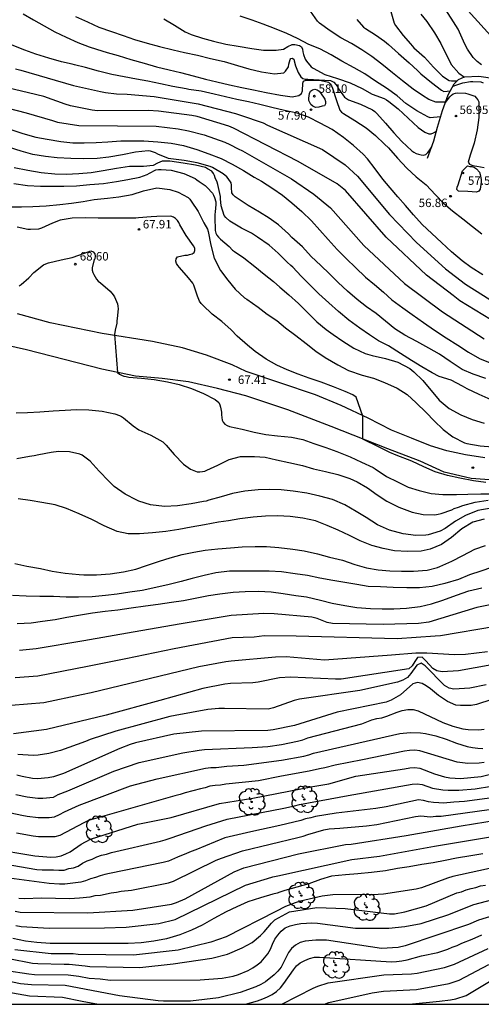
# Model space of a CAD drawing. Units: metres. Extents: x 584844 to 585194, y 4798040 to 4798291.
# Drawn here: x 585075 to 585116, y 4798040 to 4798127 of the extents above; entities that cross this region are included whole.
import ezdxf

# ---------------------------------------------------------------- set-up
doc = ezdxf.new("R2010")
doc.units = ezdxf.units.M
for name, color, linetype in [('010106', 9, 'Continuous'), ('020104', 34, 'Continuous'), ('020109', 7, 'CABEZA_TALUD'), ('020204', 9, 'Continuous'), ('020308', 9, 'Continuous'), ('060110', 9, 'Continuous'), ('100202', 3, 'Continuous')]:
    doc.layers.add(name, color=color, linetype=linetype)
doc.layers.add('020105', color=24, linetype='Continuous', lineweight=30)
doc.styles.add('ARIAL', font='ARIAL.TTF', dxfattribs={"height": 1})
doc.linetypes.add('CABEZA_TALUD', pattern='A,0.1,[204,DONOSTI.shx,S=0.15,R=0,X=0,Y=0],0,0.2', length=0.3)

# ---------------------------------------------------------------- blocks, each defined once
blk = doc.blocks.new('ARBOL')
blk.add_circle((0, 0), 0.0587)
for centre, radius, start, end in [((-0.564, 0.381), 0.532, 92.28, 254.58), ((-0.28, 0.855), 0.3, 359.28777, 173.60777), ((0.097, 0.97), 0.21, 23.15651, 160.46651), ((0.438, 0.881), 0.24, 301.57804, 139.32804), ((-0.091, 0.321), 0.12, 119.14, 310.56), ((0.656, 0.288), 0.443, 319.85562, 114.76562), ((0.819, -0.249), 0.383, 235.52754, 62.02753), ((-0.556, -0.339), 0.555, 142.64, 266.54), ((-0.039, -0.384), 0.21, 189.64, 323.88), ((0.299, -0.624), 0.532, 224.67, 0.24), ((-0.301, -0.676), 0.45, 213.78, 295.32)]:
    blk.add_arc(centre, radius, start, end)
blk = doc.blocks.new('COTAPU')
blk.add_circle((0, 0), 0.075)

msp = doc.modelspace()

# ---------------------------------------------------------------- linework, layer by layer
at = {"layer": '010106', "flags": 128}
msp.add_lwpolyline([(585194.156, 4798040.055), (585194.162, 4798290.048), (584844.172, 4798290.055), (584844.166, 4798040.063)], close=True, dxfattribs=at)
at = {"layer": '020104', "flags": 128}
for points, elevation in [([(585142.691, 4798127.401), (585138.135, 4798125.404), (585137.037, 4798125.071), (585132.672, 4798124.241), (585132.19, 4798124.188), (585129.263, 4798124.219), (585126.861, 4798124.662), (585123.132, 4798125.87), (585122.2, 4798126.083), (585121.724, 4798126.07), (585121.283, 4798125.95), (585120.911, 4798125.742), (585120.623, 4798125.44), (585120.347, 4798125.036), (585120.037, 4798124.678), (585119.655, 4798124.407), (585119.25, 4798124.298), (585118.808, 4798124.44), (585118.432, 4798124.676), (585118.083, 4798124.974), (585117.419, 4798125.621), (585113.452, 4798130.034)], 48), ([(585116.319, 4798123.342), (585115.935, 4798123.639), (585115.606, 4798123.969), (585115.08, 4798124.732), (585114.858, 4798125.156), (585114.263, 4798126.497), (585112.969, 4798128.53)], 49), ([(585075.734, 4798127.847), (585076.636, 4798127.319), (585077.59, 4798126.785), (585078.532, 4798126.269), (585079.548, 4798125.781), (585080.582, 4798125.323), (585081.592, 4798124.941), (585082.224, 4798124.735), (585083.184, 4798124.439), (585084.15, 4798124.147), (585085.264, 4798123.815), (585086.44, 4798123.485), (585087.556, 4798123.167), (585088.662, 4798122.899), (585089.664, 4798122.663), (585090.788, 4798122.351), (585091.88, 4798122.065), (585092.886, 4798121.831), (585094.006, 4798121.565), (585095.092, 4798121.321), (585096.126, 4798121.121), (585097.268, 4798120.871), (585098.528, 4798120.631), (585099.546, 4798120.497), (585100.147, 4798120.628), (585100.376, 4798120.792), (585100.478, 4798121.031), (585100.502, 4798121.693), (585100.578, 4798121.885), (585100.766, 4798121.973), (585100.99, 4798121.981), (585102.13, 4798121.929), (585102.774, 4798121.785), (585102.922, 4798121.649), (585103.042, 4798121.459), (585103.136, 4798121.273), (585103.48, 4798120.171), (585103.779, 4798119.301), (585103.929, 4798119.143), (585104.117, 4798119.013), (585105.105, 4798118.411), (585106.125, 4798117.743), (585106.927, 4798117.077), (585107.745, 4798116.311), (585108.097, 4798115.967), (585108.893, 4798115.061), (585109.721, 4798114.171), (585110.531, 4798113.413), (585111.419, 4798112.685), (585112.267, 4798111.809), (585112.977, 4798111.075), (585113.773, 4798110.381), (585114.665, 4798109.677), (585115.535, 4798108.995), (585116.351, 4798108.363)], 57), ([(585080.356, 4798127.611), (585081.438, 4798127.137), (585082.446, 4798126.679), (585083.562, 4798126.287), (585084.604, 4798125.931), (585085.606, 4798125.569), (585086.724, 4798125.249), (585087.81, 4798124.955), (585089.006, 4798124.659), (585090.018, 4798124.439), (585091.176, 4798124.177), (585092.312, 4798123.893), (585093.536, 4798123.637), (585094.708, 4798123.271), (585095.732, 4798122.965), (585096.838, 4798122.715), (585097.99, 4798122.541), (585098.826, 4798122.633), (585098.982, 4798122.777), (585099.226, 4798123.145), (585099.262, 4798123.381), (585099.38, 4798123.811), (585099.443, 4798123.886), (585099.574, 4798123.935), (585099.705, 4798123.837), (585099.75, 4798123.699), (585099.844, 4798123.257), (585100.088, 4798122.651), (585100.328, 4798122.269), (585100.506, 4798122.133), (585100.718, 4798122.073), (585100.956, 4798122.073), (585101.442, 4798122.037), (585102.945, 4798121.938), (585103.256, 4798121.807), (585103.59, 4798121.425), (585103.664, 4798121.209), (585104.204, 4798120.481), (585104.384, 4798120.35), (585104.564, 4798120.235), (585105.599, 4798119.853), (585106.689, 4798119.339), (585106.881, 4798119.199), (585107.065, 4798119.025), (585107.837, 4798118.163), (585108.557, 4798117.297), (585109.261, 4798116.547), (585110.171, 4798115.721), (585110.347, 4798115.591), (585110.537, 4798115.485), (585110.743, 4798115.403), (585110.979, 4798115.341), (585111.197, 4798115.335), (585111.413, 4798115.393), (585111.571, 4798115.549), (585111.701, 4798115.705), (585111.919, 4798116.054)], 56), ([(585112.707, 4798118.718), (585111.781, 4798118.635), (585111.569, 4798118.715), (585110.591, 4798119.267), (585109.641, 4798119.893), (585108.849, 4798120.587), (585107.923, 4798121.259), (585106.945, 4798121.893), (585105.999, 4798122.521), (585105.05, 4798123.067), (585103.952, 4798123.659), (585103.006, 4798124.205), (585102.006, 4798124.757), (585101.032, 4798125.145), (585100.024, 4798125.657), (585099.098, 4798126.101), (585097.994, 4798126.547), (585096.984, 4798126.945), (585096.016, 4798127.301), (585094.956, 4798127.649)], 54), ([(585113.153, 4798120.01), (585112.279, 4798120.01), (585111.675, 4798120.274), (585111.097, 4798120.623), (585110.267, 4798121.187), (585109.343, 4798121.917), (585108.437, 4798122.631), (585107.505, 4798123.394), (585106.606, 4798124.066), (585105.728, 4798124.659), (585104.802, 4798125.235), (585103.86, 4798125.735), (585102.916, 4798126.335), (585101.986, 4798127.027), (585101.798, 4798127.207), (585101.178, 4798128.095)], 53), ([(585105.276, 4798127.354), (585105.882, 4798126.68), (585106.064, 4798126.55), (585106.94, 4798126), (585107.748, 4798125.428), (585108.081, 4798125.142), (585108.979, 4798124.33), (585109.921, 4798123.516), (585110.675, 4798122.842), (585110.807, 4798122.688), (585110.971, 4798122.536), (585111.899, 4798121.77), (585112.801, 4798121.08), (585112.987, 4798120.974), (585113.589, 4798121.041)], 52), ([(585108.288, 4798128.056), (585108.6, 4798127.012), (585108.7, 4798126.832), (585109.379, 4798125.93), (585110.051, 4798125.204), (585110.347, 4798124.846), (585111.291, 4798124.026), (585112.085, 4798123.136), (585112.885, 4798122.318), (585113.469, 4798121.944), (585113.667, 4798121.906), (585114.187, 4798121.921)], 51), ([(585116.451, 4798104.711), (585115.427, 4798105.361), (585114.613, 4798105.963), (585113.685, 4798106.763), (585112.789, 4798107.571), (585111.921, 4798108.381), (585111.081, 4798109.187), (585110.303, 4798110.029), (585109.591, 4798110.851), (585108.911, 4798111.625), (585108.233, 4798112.425), (585107.597, 4798113.209), (585106.899, 4798114.125), (585106.227, 4798114.993), (585105.845, 4798115.421), (585104.995, 4798116.171), (585104.107, 4798116.891), (585103.095, 4798117.613), (585102.04, 4798118.161), (585101.006, 4798118.679), (585100.004, 4798119.045), (585098.892, 4798119.285), (585097.746, 4798119.541), (585096.692, 4798119.829), (585095.69, 4798120.045), (585094.644, 4798120.263), (585093.66, 4798120.493), (585092.654, 4798120.725), (585091.508, 4798120.985), (585090.412, 4798121.143), (585090.164, 4798121.205), (585089, 4798121.415), (585087.904, 4798121.641), (585086.77, 4798121.897), (585085.766, 4798122.071), (585084.682, 4798122.267), (585083.59, 4798122.487), (585082.41, 4798122.785), (585081.258, 4798123.083), (585080.284, 4798123.325), (585080.084, 4798123.389), (585079.12, 4798123.605), (585078.004, 4798123.931), (585076.866, 4798124.283), (585075.886, 4798124.635), (585074.772, 4798125.081)], 58), ([(585075.062, 4798122.982), (585075.521, 4798122.872), (585080.199, 4798121.498), (585082.578, 4798120.956), (585083.037, 4798120.877), (585083.991, 4798120.774), (585084.948, 4798120.742), (585087.346, 4798120.526), (585091.239, 4798119.872), (585094.545, 4798119.012), (585094.986, 4798118.878), (585096.995, 4798118.189), (585097.384, 4798117.99), (585102.233, 4798115.837), (585104.26, 4798114.465), (585105.351, 4798113.458), (585108.174, 4798110.063), (585110.566, 4798107.595), (585113.135, 4798105.243), (585114.922, 4798103.89), (585117.862, 4798102.042)], 59), ([(585113.145, 4798120), (585113.513, 4798120.506), (585113.665, 4798120.642), (585113.833, 4798120.752), (585114.021, 4798120.826), (585114.249, 4798120.84), (585114.901, 4798120.818), (585115.119, 4798120.776), (585115.733, 4798120.562), (585115.865, 4798120.408), (585115.995, 4798120.224), (585116.081, 4798120.04), (585116.101, 4798119.81), (585116.091, 4798118.666), (585115.957, 4798117.57), (585115.695, 4798116.389), (585115.335, 4798115.319), (585115.157, 4798114.695), (585115.277, 4798114.521), (585115.479, 4798114.445), (585115.711, 4798114.387), (585115.923, 4798114.359), (585116.567, 4798114.227)], 56), ([(585071.734, 4798120.182), (585076.005, 4798119.067), (585078.328, 4798118.397), (585078.785, 4798118.252), (585080.65, 4798117.943), (585087.512, 4798117.884), (585089.473, 4798117.668), (585090.368, 4798117.493), (585091.751, 4798117.126), (585093.593, 4798116.471), (585094.033, 4798116.28), (585094.79, 4798115.889), (585095.172, 4798115.717), (585099.508, 4798113.24), (585101.49, 4798111.873), (585102.942, 4798110.645), (585105.92, 4798107.311), (585109.521, 4798103.953), (585112.87, 4798101.426), (585116.579, 4798099.035)], 61), ([(585074.73, 4798117.557), (585075.71, 4798117.259), (585076.85, 4798116.933), (585077.852, 4798116.729), (585079.054, 4798116.529), (585080.128, 4798116.427), (585081.136, 4798116.419), (585082.188, 4798116.437), (585083.244, 4798116.511), (585084.374, 4798116.593), (585085.378, 4798116.593), (585086.422, 4798116.589), (585087.668, 4798116.521), (585088.836, 4798116.389), (585089.942, 4798116.169), (585091.11, 4798115.841), (585092.188, 4798115.449), (585093.274, 4798115.037), (585094.252, 4798114.527), (585095.24, 4798113.953), (585096.202, 4798113.387), (585096.83, 4798113.007), (585097.838, 4798112.371), (585098.705, 4798111.777), (585099.533, 4798111.103), (585100.409, 4798110.327), (585101.263, 4798109.501), (585102.009, 4798108.679), (585102.763, 4798107.835), (585103.559, 4798106.963), (585104.367, 4798106.149), (585105.157, 4798105.361), (585106.069, 4798104.513), (585106.843, 4798103.851), (585107.637, 4798103.193), (585108.399, 4798102.503), (585109.355, 4798101.791), (585110.187, 4798101.203), (585111.205, 4798100.497), (585112.161, 4798099.813), (585113.201, 4798099.139), (585114.233, 4798098.487), (585115.167, 4798097.871), (585116.167, 4798097.307), (585117.253, 4798096.865)], 62), ([(585116.707, 4798095.541), (585115.593, 4798095.925), (585114.625, 4798096.331), (585113.541, 4798097.021), (585112.607, 4798097.675), (585111.675, 4798098.227), (585110.599, 4798098.809), (585109.541, 4798099.355), (585108.657, 4798099.925), (585107.825, 4798100.613), (585106.995, 4798101.287), (585106.149, 4798101.889), (585105.325, 4798102.529), (585104.467, 4798103.279), (585103.639, 4798104.037), (585102.871, 4798104.797), (585102.087, 4798105.551), (585101.251, 4798106.355), (585100.479, 4798107.191), (585099.545, 4798108.039), (585099.249, 4798108.355), (585098.347, 4798109.149), (585097.519, 4798109.733), (585096.661, 4798110.279), (585095.656, 4798110.877), (585094.702, 4798111.499), (585094.514, 4798111.641), (585094.344, 4798111.809), (585094.23, 4798111.999), (585094.2, 4798112.455), (585094.198, 4798112.677), (585094.154, 4798112.881), (585093.894, 4798113.261), (585093.758, 4798113.409), (585093.434, 4798113.657), (585092.496, 4798114.229), (585092.282, 4798114.321), (585091.132, 4798114.657), (585089.984, 4798114.863), (585088.814, 4798115.005), (585088.612, 4798115.041), (585087.652, 4798115.427), (585087.468, 4798115.529), (585087.272, 4798115.605), (585087.024, 4798115.671), (585086.812, 4798115.701), (585085.696, 4798115.583), (585084.536, 4798115.363), (585083.326, 4798115.147), (585082.292, 4798115.025), (585081.096, 4798115.013), (585079.942, 4798115.033), (585078.758, 4798115.093), (585077.714, 4798115.193), (585076.596, 4798115.393), (585075.568, 4798115.673), (585074.514, 4798115.991)], 63), ([(585117.195, 4798093.627), (585116.113, 4798094.109), (585115.067, 4798094.623), (585114.635, 4798094.863), (585113.637, 4798095.373), (585112.571, 4798095.713), (585111.953, 4798096.023), (585111.049, 4798096.555), (585110.127, 4798097.131), (585109.155, 4798097.753), (585108.091, 4798098.427), (585107.449, 4798098.751), (585107.217, 4798098.853), (585106.413, 4798099.409), (585105.563, 4798099.989), (585104.577, 4798100.713), (585103.663, 4798101.453), (585102.795, 4798102.223), (585101.933, 4798103.045), (585101.133, 4798103.845), (585100.353, 4798104.595), (585099.623, 4798105.385), (585099.447, 4798105.547), (585099.105, 4798105.853), (585098.317, 4798106.625), (585097.511, 4798107.349), (585096.487, 4798108.057), (585096.299, 4798108.171), (585095.965, 4798108.397), (585095.06, 4798108.863), (585094.042, 4798109.467), (585093.69, 4798109.799), (585093.536, 4798109.983), (585093.258, 4798110.847), (585093.218, 4798111.459), (585093.202, 4798111.659), (585092.97, 4798112.739), (585092.916, 4798112.941), (585092.744, 4798113.323), (585092.67, 4798113.531), (585092.578, 4798113.713), (585092.444, 4798113.909), (585092.058, 4798114.121), (585091.874, 4798114.223), (585091.002, 4798114.431), (585089.904, 4798114.617), (585088.716, 4798114.781), (585088.262, 4798114.805), (585088.03, 4798114.797), (585087.628, 4798114.627), (585087.25, 4798114.407), (585086.384, 4798114.325), (585085.156, 4798114.319), (585084.004, 4798114.157), (585082.828, 4798113.939), (585081.742, 4798113.771), (585080.67, 4798113.667), (585079.536, 4798113.623), (585078.524, 4798113.627), (585077.328, 4798113.761), (585076.14, 4798113.961), (585074.938, 4798114.207)], 64), ([(585074.416, 4798110.756), (585075.58, 4798110.756), (585076.586, 4798110.768), (585077.784, 4798110.845), (585078.966, 4798110.949), (585080.024, 4798111.085), (585081.036, 4798111.231), (585082.024, 4798111.387), (585083.198, 4798111.527), (585084.208, 4798111.643), (585085.374, 4798111.839), (585086.4, 4798112.163), (585087.57, 4798112.417), (585088.736, 4798112.275), (585089.458, 4798112.055), (585090.342, 4798111.579), (585090.492, 4798111.427), (585090.628, 4798111.259), (585091.224, 4798110.341), (585091.746, 4798109.319), (585092.054, 4798108.755), (585092.106, 4798108.559), (585092.346, 4798107.357), (585092.662, 4798106.195), (585093.209, 4798105.089), (585093.855, 4798104.231), (585094.519, 4798103.459), (585095.331, 4798102.689), (585095.555, 4798102.549), (585096.547, 4798101.849), (585097.357, 4798101.237), (585098.197, 4798100.665), (585098.977, 4798100.033), (585099.897, 4798099.351), (585100.805, 4798098.623), (585101.663, 4798097.949), (585102.495, 4798097.393), (585103.607, 4798096.753), (585104.563, 4798096.223), (585105.747, 4798095.829), (585106.755, 4798095.553), (585107.753, 4798095.171), (585108.857, 4798094.671), (585109.745, 4798094.117), (585110.547, 4798093.375), (585111.419, 4798092.527), (585112.141, 4798091.783), (585112.943, 4798091.019), (585113.801, 4798090.365), (585114.837, 4798089.817), (585115.041, 4798089.763), (585116.224, 4798089.555), (585117.314, 4798089.479)], 66), ([(585116.712, 4798086.311), (585115.632, 4798086.449), (585114.398, 4798086.689), (585113.305, 4798086.927), (585112.237, 4798087.255), (585111.233, 4798087.689), (585110.174, 4798088.199), (585108.772, 4798088.745), (585108.202, 4798088.959), (585107.275, 4798089.435), (585105.814, 4798090.136), (585105.826, 4798092.204), (585105.232, 4798093.881), (585104.923, 4798094.094), (585104.258, 4798094.38), (585103.233, 4798094.787), (585102.129, 4798095.193), (585101.065, 4798095.555), (585100.105, 4798095.901), (585099.117, 4798096.293), (585098.189, 4798096.721), (585097.251, 4798097.233), (585096.269, 4798097.921), (585095.591, 4798098.485), (585094.699, 4798099.275), (585094.171, 4798099.829), (585093.341, 4798100.591), (585092.475, 4798101.235), (585091.645, 4798102.019), (585091.509, 4798102.175), (585091.365, 4798102.385), (585091.187, 4798102.829), (585090.852, 4798103.789), (585090.754, 4798103.973), (585090.368, 4798104.451), (585089.592, 4798105.355), (585089.426, 4798105.541), (585089.302, 4798105.715), (585089.264, 4798105.929), (585089.29, 4798106.137), (585089.412, 4798106.313), (585090.066, 4798106.453), (585090.276, 4798106.471), (585090.48, 4798106.511), (585090.706, 4798106.587), (585090.878, 4798106.691), (585090.944, 4798106.881), (585090.926, 4798107.085), (585090.812, 4798107.299), (585090.156, 4798108.199), (585089.604, 4798109.161), (585089.514, 4798109.357), (585089.404, 4798109.537), (585089.224, 4798109.709), (585089.044, 4798109.819), (585088.806, 4798109.905), (585087.572, 4798109.891), (585087.058, 4798109.857), (585085.96, 4798109.769), (585085.7, 4798109.741), (585084.592, 4798109.737), (585083.448, 4798109.737), (585082.38, 4798109.737), (585081.25, 4798109.761), (585080.058, 4798109.731), (585079.006, 4798109.568), (585078.334, 4798109.306), (585077.346, 4798108.842), (585077.092, 4798108.764), (585076.374, 4798108.722), (585076.146, 4798108.724), (585075.206, 4798108.938)], 67), ([(585075.37, 4798103.744), (585075.544, 4798103.854), (585076.236, 4798104.462), (585076.682, 4798104.938), (585077.54, 4798105.608), (585077.752, 4798105.702), (585077.968, 4798105.774), (585079.086, 4798106.056), (585080.066, 4798106.266), (585081.16, 4798106.636), (585081.738, 4798106.832), (585081.936, 4798106.754), (585082.082, 4798106.58), (585082.118, 4798106.36), (585082.07, 4798106.15), (585082.004, 4798105.954), (585081.85, 4798105.334), (585081.858, 4798105.13), (585081.9, 4798104.932), (585081.988, 4798104.734), (585082.218, 4798104.334), (585082.376, 4798104.16), (585082.576, 4798103.994), (585083.444, 4798103.276), (585083.714, 4798102.946), (585083.822, 4798102.758), (585083.918, 4798102.548), (585084.086, 4798102.142), (585084.132, 4798101.926), (585084.134, 4798101.704), (585084.054, 4798100.86), (585084.02, 4798100.636), (585084.018, 4798100.422), (585083.884, 4798099.822), (585083.818, 4798099.422), (585084.078, 4798096.046), (585084.254, 4798095.918), (585084.44, 4798095.82), (585084.642, 4798095.746), (585084.848, 4798095.694), (585085.1, 4798095.658), (585086.217, 4798095.56), (585087.339, 4798095.436), (585088.525, 4798095.232), (585089.547, 4798095), (585090.655, 4798094.646), (585091.707, 4798094.202), (585092.727, 4798093.68), (585093.051, 4798093.41), (585093.153, 4798093.196), (585093.217, 4798092.986), (585093.303, 4798092.546), (585093.303, 4798092.312), (585093.365, 4798091.842), (585093.453, 4798091.646), (585093.609, 4798091.482), (585093.791, 4798091.374), (585094.021, 4798091.286), (585095.133, 4798091.024), (585096.205, 4798090.766), (585097.213, 4798090.578), (585098.275, 4798090.448), (585099.505, 4798090.316), (585100.501, 4798090.112), (585101.467, 4798089.78), (585102.541, 4798089.416), (585103.531, 4798089.06), (585104.683, 4798088.582), (585105.709, 4798088.11), (585106.733, 4798087.644), (585106.925, 4798087.522), (585107.905, 4798086.848), (585108.885, 4798086.358), (585109.845, 4798085.908), (585110.819, 4798085.586), (585111.877, 4798085.329), (585112.914, 4798085.251), (585114.116, 4798085.251), (585115.13, 4798085.261), (585116.262, 4798085.299), (585117.388, 4798085.299)], 68), ([(585075.1, 4798092.484), (585076.118, 4798092.526), (585077.194, 4798092.582), (585078.394, 4798092.67), (585079.444, 4798092.726), (585080.442, 4798092.79), (585081.538, 4798092.75), (585082.724, 4798092.63), (585083.863, 4798092.4), (585084.265, 4798092.262), (585084.449, 4798092.166), (585084.625, 4798092.048), (585085.469, 4798091.332), (585085.991, 4798090.972), (585087.055, 4798090.516), (585088.095, 4798089.916), (585088.407, 4798089.63), (585089.119, 4798088.802), (585089.941, 4798087.946), (585090.549, 4798087.484), (585091.151, 4798087.256), (585091.385, 4798087.252), (585091.625, 4798087.27), (585091.819, 4798087.328), (585092.011, 4798087.406), (585092.967, 4798087.85), (585093.973, 4798088.362), (585094.991, 4798088.616), (585095.225, 4798088.628), (585096.237, 4798088.614), (585097.179, 4798088.548), (585098.165, 4798088.332), (585099.279, 4798088.08), (585100.465, 4798087.806), (585101.455, 4798087.526), (585102.517, 4798087.292), (585103.591, 4798087.026), (585104.669, 4798086.654), (585105.321, 4798086.362), (585106.231, 4798085.838), (585107.083, 4798085.218), (585107.959, 4798084.66), (585109.021, 4798084.11), (585110.177, 4798083.67), (585111.163, 4798083.466), (585112.212, 4798083.456), (585112.49, 4798083.494), (585112.754, 4798083.558), (585113.708, 4798083.883), (585113.92, 4798083.995), (585114.3, 4798084.133), (585114.69, 4798084.273), (585115.776, 4798084.563), (585116.934, 4798084.737)], 69), ([(585116.558, 4798083.073), (585115.55, 4798082.787), (585114.576, 4798082.2), (585113.666, 4798081.44), (585112.786, 4798080.818), (585111.79, 4798080.392), (585110.986, 4798080.224), (585109.768, 4798080.18), (585108.639, 4798080.252), (585107.617, 4798080.448), (585106.615, 4798080.724), (585105.573, 4798081.152), (585104.627, 4798081.608), (585103.641, 4798082.082), (585102.671, 4798082.512), (585101.629, 4798082.9), (585100.501, 4798083.134), (585099.391, 4798083.29), (585098.273, 4798083.344), (585097.201, 4798083.328), (585096.099, 4798083.234), (585094.927, 4798083.094), (585093.935, 4798082.926), (585093.463, 4798082.854), (585093.027, 4798082.79), (585091.809, 4798082.56), (585090.605, 4798082.344), (585089.511, 4798082.136), (585088.383, 4798081.954), (585087.189, 4798081.834), (585086.047, 4798081.76), (585085.035, 4798081.772), (585084.045, 4798081.966), (585082.915, 4798082.476), (585081.811, 4798083.028), (585080.705, 4798083.53), (585079.573, 4798084), (585078.561, 4798084.33), (585077.393, 4798084.524), (585076.364, 4798084.714), (585075.284, 4798084.858)], 71), ([(585074.995, 4798079.124), (585076.059, 4798078.906), (585077.261, 4798078.692), (585078.289, 4798078.462), (585079.465, 4798078.286), (585080.695, 4798078.162), (585081.107, 4798078.122), (585082.217, 4798078.126), (585083.431, 4798078.226), (585084.617, 4798078.384), (585085.701, 4798078.636), (585086.649, 4798078.966), (585087.803, 4798079.334), (585088.765, 4798079.626), (585089.823, 4798079.92), (585090.853, 4798080.144), (585091.847, 4798080.312), (585092.987, 4798080.434), (585094.089, 4798080.516), (585095.127, 4798080.62), (585096.269, 4798080.634), (585097.273, 4798080.634), (585098.389, 4798080.548), (585099.621, 4798080.39), (585100.635, 4798080.248), (585101.805, 4798080), (585102.881, 4798079.704), (585104.011, 4798079.424), (585105.111, 4798079.026), (585106.131, 4798078.746), (585107.173, 4798078.564), (585108.21, 4798078.472), (585109.244, 4798078.438), (585110.314, 4798078.438), (585111.53, 4798078.536), (585112.444, 4798078.778), (585112.65, 4798078.878), (585113.714, 4798079.346), (585114.664, 4798079.828), (585115.754, 4798080.392), (585116.7, 4798080.734)], 72), ([(585117.23, 4798078.786), (585116.266, 4798078.462), (585115.282, 4798078.124), (585114.288, 4798077.704), (585113.086, 4798077.348), (585111.954, 4798077.104), (585110.848, 4798076.982), (585109.704, 4798076.982), (585108.516, 4798077.006), (585107.394, 4798077.048), (585106.279, 4798077.104), (585105.283, 4798077.254), (585104.227, 4798077.432), (585103.169, 4798077.632), (585102.015, 4798077.834), (585100.913, 4798078.054), (585099.839, 4798078.21), (585098.623, 4798078.386), (585097.535, 4798078.462), (585096.331, 4798078.464), (585095.171, 4798078.464), (585094.003, 4798078.44), (585092.813, 4798078.288), (585091.779, 4798078.068), (585090.703, 4798077.798), (585089.727, 4798077.546), (585088.651, 4798077.28), (585087.473, 4798077), (585086.281, 4798076.75), (585085.175, 4798076.582), (585084.065, 4798076.406), (585083.035, 4798076.288), (585081.839, 4798076.168), (585080.619, 4798076.15), (585079.545, 4798076.15), (585078.429, 4798076.202), (585077.205, 4798076.202), (585075.989, 4798076.233), (585074.783, 4798076.289)], 73), ([(585075.19, 4798073.817), (585076.436, 4798073.881), (585077.43, 4798074.027), (585078.554, 4798074.179), (585079.602, 4798074.366), (585080.802, 4798074.566), (585081.87, 4798074.75), (585082.998, 4798074.902), (585084.116, 4798075.034), (585085.3, 4798075.188), (585086.562, 4798075.37), (585087.692, 4798075.526), (585088.87, 4798075.704), (585089.942, 4798075.864), (585090.96, 4798076.06), (585092.142, 4798076.294), (585093.152, 4798076.446), (585094.326, 4798076.578), (585095.404, 4798076.656), (585096.582, 4798076.678), (585097.704, 4798076.612), (585098.768, 4798076.48), (585099.898, 4798076.298), (585100.824, 4798076.16), (585102.078, 4798075.872), (585103.108, 4798075.618), (585104.224, 4798075.42), (585105.289, 4798075.238), (585106.493, 4798075.128), (585107.531, 4798075.12), (585108.565, 4798075.12), (585109.701, 4798075.158), (585110.887, 4798075.324), (585111.899, 4798075.562), (585112.913, 4798075.88), (585114.111, 4798076.326), (585115.223, 4798076.692), (585116.365, 4798076.986)], 74), ([(585117.572, 4798073.531), (585112.694, 4798072.732), (585112.232, 4798072.675), (585108.851, 4798072.454), (585099.911, 4798072.683), (585097.067, 4798072.706), (585096.185, 4798072.614), (585094.252, 4798072.53), (585089.101, 4798071.574), (585084.815, 4798070.681), (585081.429, 4798069.99), (585077.019, 4798069.155), (585075.034, 4798069.003)], 76), ([(585074.664, 4798066.58), (585077.567, 4798066.816), (585080.893, 4798067.503), (585081.742, 4798067.701), (585091.294, 4798070.007), (585093.686, 4798070.447), (585094.168, 4798070.51), (585098.081, 4798070.848), (585099.04, 4798070.89), (585102.411, 4798070.604), (585108.356, 4798071.036), (585110.516, 4798071.224), (585111.474, 4798071.221), (585113.933, 4798071.072), (585114.902, 4798071.096), (585116.852, 4798071.315)], 77), ([(585117.235, 4798070.153), (585114.293, 4798069.624), (585112.836, 4798069.54), (585112.378, 4798069.607), (585112.016, 4798069.829), (585111.413, 4798070.514), (585111.085, 4798070.812), (585110.673, 4798070.798), (585110.419, 4798070.448), (585110.203, 4798070.066), (585109.881, 4798069.798), (585103.903, 4798068.875), (585103.409, 4798068.869), (585099.422, 4798069.056), (585098.446, 4798069), (585096.544, 4798068.617), (585096.078, 4798068.566), (585094.088, 4798068.481), (585093.595, 4798068.433), (585091.661, 4798068.06), (585087.849, 4798066.979), (585083.095, 4798065.686), (585077.801, 4798064.401), (585074.889, 4798064.043)], 78), ([(585116.74, 4798068.37), (585115.296, 4798068.07), (585113.871, 4798067.979), (585113.463, 4798068.091), (585113.056, 4798068.32), (585111.343, 4798070.073), (585110.975, 4798070.283), (585110.607, 4798070.111), (585110.076, 4798069.375), (585109.784, 4798069.02), (585109.352, 4798068.797), (585108.901, 4798068.616), (585105.557, 4798067.878), (585100.209, 4798067.103), (585099.74, 4798066.983), (585097.913, 4798066.324), (585097.436, 4798066.212), (585093.555, 4798066.287), (585093.064, 4798066.285), (585092.082, 4798066.197), (585089.204, 4798065.645), (585088.716, 4798065.57), (585083.944, 4798064.277), (585081.655, 4798063.521), (585081.248, 4798063.35), (585079.048, 4798062.563), (585077.998, 4798062.296), (585077.065, 4798062.152), (585076.626, 4798062.115), (585075.259, 4798062.2)], 79), ([(585075.083, 4798058.639), (585076.099, 4798058.447), (585077.017, 4798058.315), (585077.468, 4798058.316), (585078.427, 4798058.426), (585078.818, 4798058.65), (585079.702, 4798058.967), (585083.754, 4798060.717), (585085.993, 4798061.482), (585089.864, 4798062.353), (585091.32, 4798062.593), (585091.8, 4798062.646), (585096.014, 4798062.808), (585097.402, 4798062.898), (585098.624, 4798063.098), (585100.042, 4798063.388), (585100.491, 4798063.512), (585100.934, 4798063.673), (585105.719, 4798064.915), (585106.605, 4798065.259), (585107.052, 4798065.375), (585107.505, 4798065.46), (585107.957, 4798065.601), (585108.847, 4798065.96), (585109.317, 4798066.09), (585109.799, 4798066.176), (585110.266, 4798066.184), (585110.708, 4798066.062), (585112.91, 4798065.022), (585113.777, 4798064.697), (585114.687, 4798064.475), (585115.153, 4798064.41), (585116.102, 4798064.386), (585116.566, 4798064.451)], 81), ([(585074.636, 4798057.016), (585075.627, 4798056.829), (585076.089, 4798056.732), (585077.061, 4798056.604), (585078.042, 4798056.615), (585078.513, 4798056.687), (585078.955, 4798056.873), (585079.379, 4798057.108), (585080.689, 4798057.701), (585085.25, 4798059.434), (585087.595, 4798060.039), (585091.886, 4798060.998), (585092.362, 4798061.048), (585092.833, 4798061.06), (585093.787, 4798061.174), (585095.28, 4798061.253), (585098.62, 4798061.682), (585100.58, 4798062.062), (585101.032, 4798062.176), (585101.438, 4798062.313), (585109.086, 4798064.064), (585110.018, 4798064.157), (585110.929, 4798064.131), (585111.383, 4798064.064), (585112.288, 4798063.856), (585113.194, 4798063.562), (585114.108, 4798063.194), (585115.057, 4798062.901), (585115.526, 4798062.817), (585115.992, 4798062.764), (585116.458, 4798062.74)], 82), ([(585116.578, 4798061.478), (585116.113, 4798061.419), (585115.118, 4798061.394), (585114.174, 4798061.525), (585110.868, 4798062.514), (585110.419, 4798062.569), (585109.963, 4798062.56), (585109.497, 4798062.48), (585105.783, 4798061.73), (585103.365, 4798061.265), (585102.459, 4798061.021), (585101.967, 4798060.936), (585101.07, 4798060.712), (585098.615, 4798060.266), (585096.589, 4798059.878), (585093.69, 4798059.58), (585093.21, 4798059.488), (585092.738, 4798059.45), (585092.28, 4798059.38), (585091.854, 4798059.249), (585091.434, 4798059.166), (585090.076, 4798058.793), (585089.625, 4798058.641), (585089.163, 4798058.529), (585081.53, 4798056.334), (585081.099, 4798056.147), (585078.966, 4798055.023), (585078.524, 4798054.908), (585077.099, 4798054.892), (585076.616, 4798054.945), (585075.154, 4798055.211)], 83), ([(585072.881, 4798053.861), (585076.754, 4798053.209), (585078.184, 4798053.1), (585078.651, 4798053.128), (585079.09, 4798053.228), (585079.504, 4798053.382), (585079.888, 4798053.581), (585080.864, 4798054.255), (585081.684, 4798054.693), (585085.902, 4798056.02), (585088.843, 4798056.6), (585093.112, 4798057.852), (585096.068, 4798058.318), (585101.399, 4798059.366), (585102.811, 4798059.593), (585105.185, 4798060.274), (585109.503, 4798060.914), (585109.976, 4798061.016), (585110.439, 4798061.042), (585110.859, 4798060.98), (585112.162, 4798060.489), (585113.057, 4798060.214), (585113.519, 4798060.139), (585114.458, 4798060.081), (585116.311, 4798060.258), (585117.714, 4798060.611)], 84), ([(585117.264, 4798058.359), (585114.826, 4798058.018), (585113.886, 4798057.972), (585112.97, 4798057.892), (585112.542, 4798057.928), (585112.09, 4798057.929), (585111.626, 4798057.992), (585111.189, 4798058.132), (585110.756, 4798058.182), (585107.895, 4798057.549), (585106.968, 4798057.42), (585103.466, 4798056.994), (585101.621, 4798056.711), (585101.211, 4798056.583), (585100.754, 4798056.497), (585100.323, 4798056.353), (585098.461, 4798055.894), (585095.912, 4798055.343), (585093.593, 4798054.818), (585091.035, 4798053.756), (585090.609, 4798053.597), (585090.206, 4798053.409), (585089.394, 4798053.104), (585088.591, 4798052.757), (585088.136, 4798052.638), (585083.389, 4798051.639), (585082.97, 4798051.557), (585082.559, 4798051.445), (585082.129, 4798051.289), (585081.687, 4798051.165), (585081.265, 4798051.004), (585080.834, 4798050.87), (585080.369, 4798050.83), (585079.429, 4798050.704), (585078.949, 4798050.704), (585078.042, 4798050.766), (585073.585, 4798051.368)], 86), ([(585075.336, 4798049.449), (585075.821, 4798049.42), (585077.389, 4798049.488), (585079.8, 4798049.422), (585080.266, 4798049.474), (585080.716, 4798049.481), (585081.677, 4798049.576), (585082.115, 4798049.693), (585082.593, 4798049.736), (585083.54, 4798049.926), (585084.001, 4798049.983), (585084.42, 4798050.071), (585085.336, 4798050.185), (585088.592, 4798050.817), (585089.038, 4798050.956), (585092.842, 4798052.818), (585093.29, 4798053.017), (585095.157, 4798053.674), (585100.073, 4798054.838), (585100.527, 4798054.959), (585100.952, 4798055.117), (585102.353, 4798055.517), (585102.832, 4798055.598), (585103.31, 4798055.649), (585103.786, 4798055.656), (585106.137, 4798055.884), (585107.074, 4798055.995), (585110.491, 4798056.696), (585110.95, 4798056.763), (585111.828, 4798056.685), (585112.299, 4798056.726), (585112.758, 4798056.736), (585118.063, 4798057.463)], 87), ([(585075.01, 4798048.308), (585075.475, 4798048.227), (585081.453, 4798048.15), (585085.439, 4798048.402), (585088.869, 4798048.932), (585089.311, 4798049.085), (585090.087, 4798049.401), (585094.412, 4798051.803), (585095.289, 4798052.15), (585100.115, 4798053.389), (585104.291, 4798054.206), (585104.775, 4798054.253), (585109.656, 4798055.006), (585114.53, 4798055.866), (585118.91, 4798056.582)], 88), ([(585075.089, 4798047.049), (585075.564, 4798046.962), (585078.028, 4798046.799), (585082.93, 4798046.827), (585084.859, 4798046.883), (585087.758, 4798047.215), (585089.189, 4798047.564), (585095.428, 4798050.629), (585097.766, 4798051.319), (585097.846, 4798051.341), (585098.28, 4798051.436), (585104.843, 4798052.894), (585107.307, 4798053.185), (585112.172, 4798054.082), (585119.96, 4798055.366)], 89), ([(585117.721, 4798052.236), (585113.785, 4798051.385), (585113.324, 4798051.226), (585111.01, 4798050.378), (585110.539, 4798050.27), (585107.661, 4798049.827), (585107.168, 4798049.795), (585103.171, 4798049.756), (585102.223, 4798049.644), (585100.284, 4798049.2), (585099.824, 4798049.061), (585098.958, 4798048.716), (585098.121, 4798048.273), (585093.708, 4798046.044), (585092.36, 4798045.574), (585089.462, 4798044.866), (585085.52, 4798044.399), (585080.601, 4798044.478), (585080.161, 4798044.515), (585078.213, 4798044.539), (585075.008, 4798044.886)], 91), ([(585070.247, 4798044.934), (585076.561, 4798043.701), (585077.031, 4798043.658), (585079.375, 4798043.599), (585079.817, 4798043.599), (585081.222, 4798043.475), (585081.649, 4798043.402), (585086.081, 4798043.329), (585089.028, 4798043.649), (585092.432, 4798044.133), (585093.845, 4798044.51), (585095.139, 4798045.058), (585096.004, 4798045.545), (585096.765, 4798046.161), (585097.094, 4798046.49), (585097.718, 4798047.247), (585098.034, 4798047.556), (585099.328, 4798048.239), (585101.754, 4798048.638), (585104.241, 4798048.543), (585108.192, 4798048.068), (585108.629, 4798048.085), (585109.54, 4798048.25), (585111.423, 4798048.786), (585114.148, 4798049.941), (585114.566, 4798050.028), (585114.974, 4798050.209), (585115.403, 4798050.329), (585115.84, 4798050.421), (585116.248, 4798050.555), (585116.696, 4798050.627)], 92), ([(585074.254, 4798043.058), (585076.229, 4798042.756), (585076.725, 4798042.708), (585079.72, 4798042.66), (585080.658, 4798042.549), (585081.588, 4798042.384), (585082.539, 4798042.323), (585083.469, 4798042.207), (585091.416, 4798042.223), (585093.359, 4798042.386), (585094.342, 4798042.562), (585094.81, 4798042.69), (585095.669, 4798043.054), (585096.066, 4798043.287), (585096.447, 4798043.548), (585096.804, 4798043.834), (585097.115, 4798044.166), (585097.397, 4798044.527), (585097.629, 4798044.94), (585097.822, 4798045.396), (585098.031, 4798045.821), (585098.293, 4798046.191), (585098.599, 4798046.549), (585098.95, 4798046.845), (585099.389, 4798047.016), (585099.858, 4798047.134), (585100.331, 4798047.226), (585100.816, 4798047.262), (585101.305, 4798047.268), (585101.791, 4798047.246), (585105.18, 4798046.813), (585108.126, 4798046.791), (585109.538, 4798046.945), (585110.974, 4798047.22), (585113.349, 4798047.982), (585115.643, 4798048.891), (585119.459, 4798049.917)], 93), ([(585120.817, 4798048.96), (585116.056, 4798047.517), (585115.173, 4798047.139), (585109.582, 4798045.233), (585108.942, 4798045.1), (585107.469, 4798045.012), (585102.602, 4798045.737), (585101.66, 4798045.75), (585100.724, 4798045.646), (585100.26, 4798045.529), (585099.86, 4798045.288), (585099.502, 4798044.996), (585099.223, 4798044.64), (585098.571, 4798043.336), (585098.301, 4798042.986), (585097.962, 4798042.657), (585097.19, 4798042.058), (585096.777, 4798041.817), (585096.349, 4798041.612), (585094.968, 4798041.105), (585093.032, 4798040.643), (585090.565, 4798040.339), (585088.15, 4798040.327), (585087.689, 4798040.36), (585084.278, 4798040.82), (585079.45, 4798041.734), (585076.482, 4798041.767), (585075.493, 4798041.87), (585073.073, 4798042.368)], 94), ([(585098.63, 4798040.057), (585101.407, 4798041.483), (585101.842, 4798041.67), (585102.74, 4798041.947), (585107.679, 4798042.658), (585110.133, 4798042.752), (585110.623, 4798042.802), (585113.05, 4798043.31), (585113.944, 4798043.626), (585116.91, 4798045.006)], 96), ([(585102.42, 4798040.057), (585102.822, 4798040.215), (585106.661, 4798041.072), (585107.638, 4798041.206), (585110.568, 4798041.373), (585113.465, 4798041.898), (585114.367, 4798042.198), (585116.97, 4798043.589)], 97), ([(585109.911, 4798040.057), (585112.619, 4798040.324), (585113.594, 4798040.443), (585114.06, 4798040.544), (585114.971, 4798040.834), (585117.488, 4798042.342)], 98)]:
    msp.add_lwpolyline(points, dxfattribs=dict(at, elevation=elevation))
for points, elevation in [([(585101.201, 4798119.81), (585101.048, 4798120.167), (585101.048, 4798120.375), (585101.098, 4798120.793), (585101.186, 4798120.997), (585101.36, 4798121.121), (585101.566, 4798121.175), (585101.772, 4798121.123), (585101.95, 4798120.991), (585102.08, 4798120.839), (585102.44, 4798120.295), (585102.508, 4798120.093), (585102.516, 4798119.879), (585102.412, 4798119.701), (585102.204, 4798119.657), (585101.93, 4798119.58), (585101.619, 4798119.564), (585101.39, 4798119.678)], 58), ([(585115.135, 4798112.113), (585114.279, 4798112.143), (585114.147, 4798112.295), (585114.189, 4798112.499), (585114.267, 4798112.695), (585114.634, 4798113.928), (585115.095, 4798114.375), (585115.303, 4798114.333), (585115.503, 4798114.311), (585115.697, 4798114.231), (585115.883, 4798114.109), (585116.157, 4798113.809), (585116.215, 4798113.605), (585116.291, 4798113.155), (585116.291, 4798112.939), (585116.201, 4798112.309), (585116.089, 4798112.139), (585115.891, 4798112.045)], 57)]:
    msp.add_lwpolyline(points, close=True, dxfattribs=dict(at, elevation=elevation))
at = {"layer": '020105', "flags": 128}
for points, elevation in [([(585088.18, 4798127.421), (585089.15, 4798126.853), (585090.092, 4798126.271), (585090.616, 4798126.027), (585091.612, 4798125.701), (585092.578, 4798125.425), (585093.672, 4798125.161), (585094.786, 4798124.977), (585095.978, 4798124.771), (585097.034, 4798124.641), (585098.136, 4798124.625), (585098.784, 4798124.727), (585099.168, 4798124.945), (585099.56, 4798125.123), (585099.792, 4798125.125), (585100.204, 4798125.059), (585100.378, 4798124.915), (585100.476, 4798124.707), (585100.498, 4798124.487), (585100.552, 4798124.261), (585100.71, 4798123.843), (585100.818, 4798123.671), (585101.234, 4798123.161), (585101.424, 4798123.027), (585102.458, 4798122.479), (585103.59, 4798122.125), (585104.69, 4798121.751), (585105.761, 4798121.241), (585106.651, 4798120.729), (585107.711, 4798120.355), (585107.923, 4798120.239), (585108.127, 4798120.085), (585108.955, 4798119.425), (585109.837, 4798118.597), (585110.711, 4798117.769), (585111.297, 4798117.363), (585111.673, 4798117.211), (585111.887, 4798117.211), (585112.071, 4798117.313), (585112.339, 4798117.458)], 55), ([(585110.947, 4798127.826), (585111.477, 4798127.166), (585112.165, 4798126.174), (585112.739, 4798125.228), (585113.059, 4798124.55), (585113.161, 4798124.334), (585113.635, 4798123.364), (585114.319, 4798122.59), (585114.815, 4798122.248)], 50), ([(585117.817, 4798100.347), (585114.417, 4798102.419), (585113.809, 4798102.871), (585111.46, 4798104.692), (585107.883, 4798108.047), (585104.292, 4798112.18), (585103.552, 4798112.782), (585100.08, 4798114.755), (585094.374, 4798117.731), (585093.939, 4798117.908), (585091.145, 4798118.74), (585090.667, 4798118.847), (585087.732, 4798119.233), (585086.79, 4798119.279), (585082.319, 4798119.25), (585081.849, 4798119.301), (585079.921, 4798119.706), (585079.445, 4798119.847), (585077.562, 4798120.516), (585074.238, 4798121.329)], 60), ([(585113.808, 4798121.454), (585114.049, 4798121.54), (585114.685, 4798121.728), (585115.357, 4798121.844), (585115.575, 4798121.844), (585116.261, 4798121.818), (585116.489, 4798121.746)], 55), ([(585074.908, 4798112.815), (585076.122, 4798112.631), (585077.27, 4798112.569), (585078.312, 4798112.569), (585079.32, 4798112.569), (585080.462, 4798112.597), (585081.652, 4798112.719), (585082.834, 4798112.827), (585084.008, 4798112.985), (585085.014, 4798113.173), (585086.06, 4798113.381), (585086.718, 4798113.601), (585086.918, 4798113.721), (585087.498, 4798114.013), (585087.72, 4798114.049), (585087.95, 4798114.049), (585088.836, 4798114.003), (585089.976, 4798113.713), (585090.958, 4798113.267), (585091.122, 4798113.125), (585091.324, 4798112.979), (585091.856, 4798112.627), (585092.02, 4798112.463), (585092.492, 4798111.961), (585092.604, 4798111.769), (585092.692, 4798111.573), (585092.788, 4798111.175), (585092.788, 4798110.945), (585092.734, 4798110.309), (585092.71, 4798110.077), (585092.71, 4798109.823), (585092.732, 4798108.639), (585092.8, 4798108.413), (585092.894, 4798108.229), (585093.038, 4798108.047), (585093.216, 4798107.879), (585093.984, 4798107.231), (585094.287, 4798106.907), (585094.451, 4798106.789), (585095.283, 4798106.229), (585096.251, 4798105.463), (585097.067, 4798104.779), (585097.893, 4798104.115), (585098.471, 4798103.627), (585099.271, 4798102.935), (585100.133, 4798102.181), (585100.933, 4798101.337), (585101.741, 4798100.537), (585102.579, 4798099.857), (585103.199, 4798099.417), (585104.041, 4798098.843), (585105.019, 4798098.207), (585106.029, 4798097.755), (585106.637, 4798097.567), (585107.823, 4798097.305), (585108.931, 4798096.985), (585109.983, 4798096.409), (585110.351, 4798096.131), (585111.129, 4798095.337), (585112.575, 4798093.605), (585113.459, 4798092.855), (585114.499, 4798092.295), (585115.517, 4798091.903), (585116.573, 4798091.581)], 65), ([(585117.174, 4798084.049), (585115.994, 4798083.831), (585114.902, 4798083.393), (585114.032, 4798082.888), (585113.114, 4798082.234), (585112.676, 4798081.996), (585111.608, 4798081.676), (585111.39, 4798081.628), (585110.502, 4798081.6), (585109.381, 4798081.748), (585108.167, 4798082.07), (585107.107, 4798082.57), (585106.105, 4798083.208), (585105.237, 4798083.744), (585104.221, 4798084.34), (585103.139, 4798084.802), (585102.011, 4798085.09), (585100.873, 4798085.354), (585099.655, 4798085.544), (585098.577, 4798085.666), (585097.577, 4798085.694), (585096.541, 4798085.666), (585095.353, 4798085.548), (585094.265, 4798085.32), (585093.263, 4798085.034), (585092.187, 4798084.736), (585091.943, 4798084.664), (585091.711, 4798084.638), (585090.625, 4798084.422), (585089.405, 4798084.234), (585088.241, 4798084.19), (585087.013, 4798084.322), (585085.983, 4798084.662), (585085.789, 4798084.734), (585084.775, 4798085.266), (585083.791, 4798085.942), (585083.311, 4798086.416), (585082.473, 4798087.314), (585081.667, 4798088.194), (585080.961, 4798088.726), (585080.759, 4798088.818), (585079.84, 4798089.026), (585078.868, 4798089.054), (585078.204, 4798088.978), (585077.114, 4798088.762), (585076.7, 4798088.672), (585076.284, 4798088.608), (585075.17, 4798088.4)], 70), ([(585119.283, 4798075.905), (585115.92, 4798075.235), (585111.662, 4798073.929), (585110.74, 4798073.806), (585107.606, 4798073.711), (585103.147, 4798073.819), (585102.667, 4798073.895), (585101.764, 4798074.261), (585101.296, 4798074.372), (585097.956, 4798074.674), (585097.054, 4798074.685), (585094.145, 4798074.523), (585089.72, 4798073.787), (585085.465, 4798073.038), (585081.115, 4798072.278), (585076.87, 4798071.552), (585075.401, 4798071.431)], 75), ([(585117.243, 4798067.061), (585115.885, 4798066.633), (585115.421, 4798066.542), (585114.476, 4798066.554), (585114.065, 4798066.586), (585113.317, 4798066.897), (585112.529, 4798067.432), (585111.806, 4798068.027), (585111.441, 4798068.293), (585111.082, 4798068.487), (585110.663, 4798068.587), (585110.235, 4798068.45), (585109.167, 4798067.482), (585108.316, 4798067.029), (585107.873, 4798066.848), (585103.556, 4798065.955), (585099.752, 4798064.778), (585097.884, 4798064.386), (585097.419, 4798064.325), (585091.528, 4798064.266), (585089.076, 4798063.993), (585085.688, 4798063.233), (585085.212, 4798063.096), (585084.281, 4798062.734), (585079.292, 4798060.518), (585078.416, 4798060.23), (585077.948, 4798060.138), (585076.989, 4798060.033), (585076.572, 4798060.065), (585075.635, 4798060.236), (585075.185, 4798060.357)], 80), ([(585074.04, 4798052.496), (585076.949, 4798052.008), (585077.425, 4798051.966), (585078.411, 4798051.983), (585078.89, 4798051.95), (585079.355, 4798051.955), (585079.764, 4798052.091), (585080.196, 4798052.161), (585080.606, 4798052.294), (585080.992, 4798052.557), (585081.401, 4798052.763), (585081.834, 4798052.921), (585082.245, 4798053.126), (585082.665, 4798053.263), (585083.108, 4798053.357), (585083.56, 4798053.502), (585087.893, 4798054.505), (585088.315, 4798054.625), (585088.741, 4798054.783), (585091.9, 4798055.861), (585093.796, 4798056.454), (585098.826, 4798057.437), (585099.76, 4798057.645), (585100.204, 4798057.778), (585104.512, 4798058.554), (585110.195, 4798059.559), (585110.646, 4798059.612), (585111.083, 4798059.529), (585111.983, 4798059.209), (585112.917, 4798059.061), (585113.38, 4798059.033), (585114.316, 4798059.039), (585115.782, 4798059.155), (585117.21, 4798059.388)], 85), ([(585116.447, 4798053.396), (585115.373, 4798053.224), (585114.131, 4798052.998), (585113.127, 4798052.79), (585112.047, 4798052.608), (585111.041, 4798052.45), (585109.917, 4798052.25), (585108.881, 4798052.09), (585107.817, 4798051.879), (585106.595, 4798051.737), (585105.371, 4798051.611), (585104.281, 4798051.525), (585103.031, 4798051.411), (585102.073, 4798051.119), (585101.025, 4798050.747), (585099.967, 4798050.425), (585098.909, 4798050.147), (585098.463, 4798049.993), (585098.239, 4798049.905), (585097.845, 4798049.823), (585096.743, 4798049.491), (585095.623, 4798049.145), (585094.661, 4798048.699), (585093.725, 4798048.261), (585092.635, 4798047.661), (585091.581, 4798047.077), (585090.645, 4798046.631), (585089.597, 4798046.225), (585088.427, 4798045.851), (585087.317, 4798045.641), (585086.197, 4798045.495), (585085.037, 4798045.453), (585083.911, 4798045.449), (585082.909, 4798045.449), (585081.672, 4798045.449), (585080.528, 4798045.449), (585079.29, 4798045.449), (585078.126, 4798045.457), (585076.952, 4798045.543), (585075.946, 4798045.665), (585074.806, 4798045.875)], 90), ([(585095.42, 4798040.057), (585096.497, 4798040.364), (585096.948, 4798040.531), (585097.385, 4798040.72), (585097.803, 4798040.934), (585098.183, 4798041.2), (585098.521, 4798041.522), (585098.82, 4798041.903), (585099.667, 4798043.121), (585099.956, 4798043.466), (585100.279, 4798043.739), (585100.67, 4798043.946), (585101.107, 4798044.108), (585101.532, 4798044.223), (585101.99, 4798044.228), (585108.33, 4798043.822), (585108.809, 4798043.852), (585109.283, 4798043.908), (585109.761, 4798043.997), (585111.006, 4798044.354), (585112.456, 4798044.661), (585113.345, 4798044.946), (585113.745, 4798045.132), (585114.182, 4798045.276), (585114.585, 4798045.489), (585115.508, 4798045.82), (585116.35, 4798046.214)], 95), ([(585071.932, 4798041.579), (585076.284, 4798040.798), (585079.223, 4798040.675), (585080.959, 4798040.335), (585082.403, 4798040.057)], 95)]:
    msp.add_lwpolyline(points, dxfattribs=dict(at, elevation=elevation))
at = {"layer": '020109'}
msp.add_polyline3d([(585111.559, 4798115.051, 56.254), (585112.111, 4798116.587, 56.502), (585112.431, 4798117.811, 56.574), (585112.879, 4798119.283, 56.326), (585113.391, 4798120.666, 55.598), (585113.903, 4798121.634, 54.79), (585114.295, 4798122.034, 54.406), (585114.839, 4798122.258, 54.182), (585116.103, 4798122.33, 54.038), (585117.511, 4798122.122, 53.83), (585118.615, 4798121.698, 53.35), (585119.279, 4798121.41, 53.094), (585119.567, 4798121.186, 52.966), (585119.695, 4798120.722, 53.022), (585119.607, 4798119.762, 53.382), (585118.799, 4798117.642, 53.958), (585117.911, 4798115.331, 54.358), (585117.519, 4798114.419, 54.51)], dxfattribs=at)
at = {"layer": '060110'}
for points in [[(585116.638, 4798088.486, 66.535), (585114.903, 4798088.758, 66.567), (585113.247, 4798089.11, 66.527), (585111.815, 4798089.574, 66.655), (585110.135, 4798090.246, 66.743), (585108.351, 4798090.942, 66.871), (585106.279, 4798092.022, 66.903), (585103.887, 4798093.142, 67.087), (585101.623, 4798094.078, 67.223), (585098.463, 4798095.134, 67.351), (585095.479, 4798096.151, 67.391), (585094.231, 4798096.743, 67.311), (585091.959, 4798097.607, 67.503), (585089.847, 4798098.247, 67.639), (585087.176, 4798098.815, 67.863), (585082.744, 4798099.503, 68.015), (585078.12, 4798100.463, 68.079), (585075.216, 4798101.247, 68.047)], [(585117.438, 4798086.502, 66.639), (585115.406, 4798086.662, 66.639), (585113.031, 4798087.238, 66.639), (585110.895, 4798088.19, 66.855), (585108.047, 4798089.294, 66.967), (585103.023, 4798091.279, 67.255), (585099.175, 4798092.751, 67.383), (585095.455, 4798093.983, 67.439), (585092.951, 4798094.655, 67.559), (585090.367, 4798095.231, 67.839), (585088.047, 4798095.519, 67.999), (585085.679, 4798095.735, 68.047), (585082.696, 4798096.343, 68.063), (585079.36, 4798097.199, 68.095), (585076.032, 4798098.063, 68.127), (585071.144, 4798099.159, 68.239)]]:
    msp.add_polyline3d(points, dxfattribs=at)

# ---------------------------------------------------------------- block references
at = {"layer": '020204', "rotation": 359.9987685839998}
for p in [(585101.526, 4798120.555, 58.096), (585101.23, 4798119.355, 57.904), (585114.069, 4798118.794, 56.952), (585114.669, 4798113.739, 57.584), (585113.589, 4798111.683, 56.856), (585085.988, 4798108.741, 67.912), (585080.348, 4798105.662, 68.6), (585094.003, 4798095.422, 67.408), (585115.57, 4798087.629, 66.552)]:
    msp.add_blockref('COTAPU', p, dxfattribs=at)
at = {"layer": '100202', "rotation": 359.9987685839998}
for p in [(585100.633, 4798058.22, 86.16), (585095.969, 4798057.997, 85.928), (585082.434, 4798055.565, 86.832), (585100.369, 4798049.693, 92.896), (585106.153, 4798048.653, 94.296), (585103.422, 4798043.536, 100.585)]:
    msp.add_blockref('ARBOL', p, dxfattribs=at)

# ---------------------------------------------------------------- texts
at = {"layer": '020308', "style": 'ARIAL'}
for s, p in [('58.10', (585101.897, 4798120.85, 58.094)), ('56.95', (585114.382, 4798118.973, 56.95)), ('57.90', (585098.295, 4798118.471, 57.902)), ('57.58', (585115.128, 4798112.694, 57.582)), ('56.86', (585110.766, 4798110.725, 56.854)), ('67.91', (585086.33, 4798108.832, 67.91)), ('68.60', (585080.749, 4798105.986, 68.598)), ('67.41', (585094.753, 4798095.047, 67.406))]:
    msp.add_text(s, height=0.75, rotation=359.99877, dxfattribs=at).set_placement(p)

doc.saveas('drawing.dxf')
